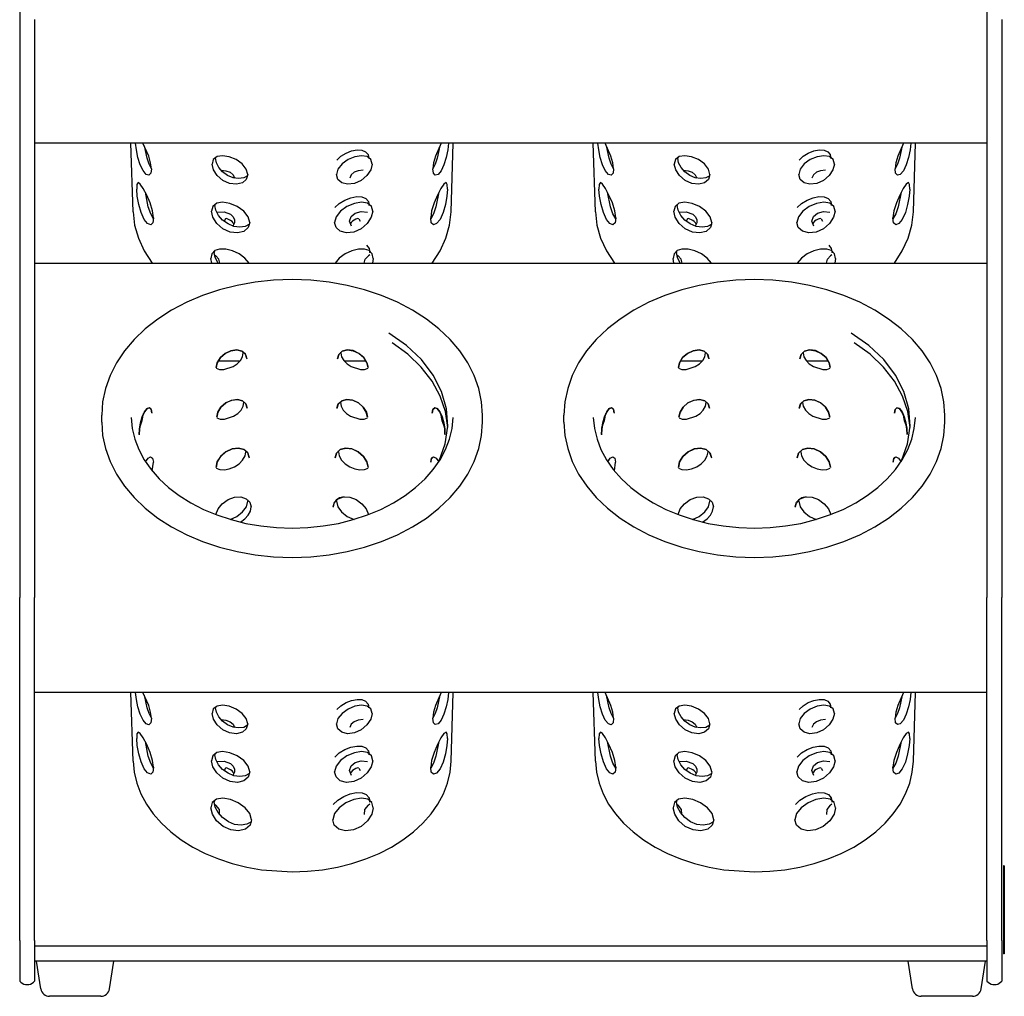
# Model space of a CAD drawing. Extents: x 0 to 11.2, y 0 to 21.1.
# Drawn here: x 0 to 11.2, y 0 to 11.1 of the extents above; entities that cross this region are included whole.
import ezdxf

# ---------------------------------------------------------------- set-up
doc = ezdxf.new("R2010")
doc.units = 0
doc.header["$LTSCALE"] = 10
doc.header["$MEASUREMENT"] = 0
doc.layers.add('250', color=2, linetype='CONTINUOUS')

msp = doc.modelspace()

# ---------------------------------------------------------------- linework, layer by layer
at = {"layer": '250', "extrusion": (-1, 2.83277e-16, 2.22045e-16)}
for p, q in [((0, 14.328), (0, 11.093)), ((10.985, 14.328), (10.985, 11.093)), ((0, 11.093), (0, 10.445)), ((0.17, 11.093), (0.17, 10.445)), ((10.985, 11.093), (10.985, 10.445)), ((11.155, 11.093), (11.155, 10.445)), ((0, 10.445), (0, 8.48)), ((0.17, 10.445), (0.17, 8.48)), ((10.985, 10.445), (10.985, 8.48)), ((11.155, 10.445), (11.155, 8.48)), ((10.985, 9.691), (0.17, 9.691)), ((10.985, 9.691), (0.17, 9.691)), ((1.288, 8.912), (1.263, 9.691)), ((4.9, 8.912), (4.925, 9.691)), ((6.538, 8.912), (6.513, 9.691)), ((10.15, 8.912), (10.175, 9.691)), ((0, 8.48), (0, 8.071)), ((0.17, 8.48), (0.17, 8.071)), ((10.985, 8.48), (10.985, 8.071)), ((11.155, 8.48), (11.155, 8.071)), ((0.17, 8.329), (10.985, 8.329)), ((0, 8.071), (0, 4.852)), ((0.17, 8.071), (0.17, 4.852)), ((10.985, 8.071), (10.985, 4.852)), ((11.155, 8.071), (11.155, 4.852)), ((2.503, 7.216), (2.253, 7.216)), ((2.502, 7.216), (2.253, 7.216)), ((3.935, 7.216), (3.685, 7.216)), ((3.935, 7.216), (3.686, 7.216)), ((7.753, 7.216), (7.503, 7.216)), ((7.752, 7.216), (7.503, 7.216)), ((9.185, 7.216), (8.935, 7.216)), ((9.185, 7.216), (8.936, 7.216)), ((0.932, 6.523), (0.932, 6.602)), ((5.257, 6.523), (5.257, 6.602)), ((6.182, 6.523), (6.182, 6.602)), ((10.507, 6.523), (10.507, 6.602)), ((0, 4.852), (0, 4.529)), ((0.17, 4.852), (0.17, 4.529)), ((10.985, 4.852), (10.985, 4.529)), ((11.155, 4.852), (11.155, 4.529)), ((0, 0.633), (0, 4.529)), ((0.17, 0.633), (0.17, 4.529)), ((10.985, 0.633), (10.985, 4.529)), ((11.155, 0.633), (11.155, 4.529)), ((10.985, 3.451), (0.17, 3.451)), ((10.985, 3.451), (0.17, 3.451)), ((1.288, 2.672), (1.263, 3.451)), ((4.9, 2.672), (4.925, 3.451)), ((6.538, 2.672), (6.513, 3.451)), ((10.15, 2.672), (10.175, 3.451)), ((11.173, 1.482), (11.173, 1.357)), ((11.183, 1.482), (11.173, 1.482)), ((11.183, 1.482), (11.183, 1.357)), ((11.173, 1.357), (11.173, 0.607)), ((11.183, 1.357), (11.183, 0.607)), ((0, 0.633), (0, 0.173)), ((0.17, 0.633), (0.17, 0.173)), ((10.985, 0.57), (0.17, 0.57)), ((10.985, 0.633), (10.985, 0.173)), ((11.155, 0.633), (11.155, 0.173)), ((11.173, 0.607), (11.173, 0.482)), ((11.183, 0.607), (11.183, 0.482)), ((11.183, 0.482), (11.173, 0.482)), ((10.985, 0.4), (0.17, 0.4)), ((0.24, 0.084), (0.19, 0.4)), ((1.02, 0.084), (1.07, 0.4)), ((10.14, 0.084), (10.09, 0.4)), ((10.92, 0.084), (10.97, 0.4)), ((0.921, 0), (0.339, 0)), ((10.821, 0), (10.239, 0))]:
    msp.add_line(p, q, dxfattribs=at)
at = {"layer": '250'}
for p, q in [((2.224, 9.529), (2.224, 9.518)), ((3.964, 9.518), (3.964, 9.529)), ((3.964, 9.517), (3.964, 9.517)), ((7.474, 9.529), (7.474, 9.518)), ((9.214, 9.518), (9.214, 9.529)), ((9.214, 9.517), (9.214, 9.517)), ((1.496, 9.399), (1.496, 9.398)), ((4.003, 9.452), (4.003, 9.452)), ((6.746, 9.399), (6.746, 9.398)), ((9.253, 9.452), (9.253, 9.452)), ((2.59, 9.333), (2.59, 9.333)), ((7.84, 9.333), (7.84, 9.333)), ((4.859, 9.168), (4.859, 9.168)), ((10.109, 9.168), (10.109, 9.168)), ((2.218, 8.997), (2.217, 8.982)), ((3.971, 8.982), (3.97, 8.997)), ((3.971, 8.982), (3.971, 8.981)), ((7.468, 8.997), (7.467, 8.982)), ((9.221, 8.982), (9.22, 8.997)), ((9.221, 8.982), (9.221, 8.981)), ((1.52, 8.842), (1.52, 8.841)), ((2.347, 8.836), (2.336, 8.832)), ((2.396, 8.813), (2.347, 8.836)), ((3.852, 8.832), (3.841, 8.836)), ((4.01, 8.917), (4.01, 8.916)), ((6.77, 8.842), (6.77, 8.841)), ((7.597, 8.836), (7.586, 8.832)), ((7.646, 8.813), (7.597, 8.836)), ((9.102, 8.832), (9.091, 8.836)), ((9.26, 8.917), (9.26, 8.916)), ((2.336, 8.832), (2.321, 8.804)), ((2.612, 8.79), (2.612, 8.789)), ((3.768, 8.749), (3.746, 8.806)), ((3.852, 8.832), (3.867, 8.804)), ((7.586, 8.832), (7.571, 8.804)), ((7.862, 8.79), (7.862, 8.789)), ((9.018, 8.749), (8.996, 8.806)), ((9.102, 8.832), (9.117, 8.804)), ((2.211, 8.466), (2.21, 8.447)), ((2.213, 8.421), (2.229, 8.411)), ((3.975, 8.421), (3.96, 8.411)), ((3.978, 8.447), (3.977, 8.466)), ((3.978, 8.447), (3.978, 8.446)), ((7.461, 8.466), (7.46, 8.447)), ((7.463, 8.421), (7.479, 8.411)), ((9.225, 8.421), (9.21, 8.411)), ((9.228, 8.447), (9.227, 8.466)), ((9.228, 8.447), (9.228, 8.446)), ((2.181, 8.329), (2.172, 8.381)), ((4.016, 8.381), (4.007, 8.329)), ((4.016, 8.381), (4.016, 8.381)), ((7.431, 8.329), (7.422, 8.381)), ((9.266, 8.381), (9.257, 8.329)), ((9.266, 8.381), (9.266, 8.381)), ((2.539, 7.317), (2.54, 7.308)), ((3.648, 7.308), (3.649, 7.317)), ((3.648, 7.308), (3.648, 7.308)), ((7.789, 7.317), (7.79, 7.308)), ((8.898, 7.308), (8.899, 7.317)), ((8.898, 7.308), (8.898, 7.308)), ((3.61, 7.242), (3.61, 7.242)), ((8.86, 7.242), (8.86, 7.242)), ((2.232, 7.141), (2.232, 7.14)), ((7.482, 7.141), (7.482, 7.14)), ((2.546, 6.754), (2.546, 6.744)), ((3.642, 6.744), (3.642, 6.754)), ((3.642, 6.744), (3.642, 6.744)), ((7.796, 6.754), (7.796, 6.744)), ((8.892, 6.744), (8.892, 6.754)), ((8.892, 6.744), (8.892, 6.744)), ((3.603, 6.678), (3.603, 6.678)), ((4.686, 6.625), (4.686, 6.624)), ((8.853, 6.678), (8.853, 6.678)), ((9.936, 6.625), (9.936, 6.624)), ((2.238, 6.577), (2.238, 6.577)), ((7.488, 6.577), (7.488, 6.577)), ((1.358, 6.38), (1.358, 6.379)), ((6.608, 6.38), (6.608, 6.379)), ((2.567, 6.197), (2.568, 6.184)), ((3.62, 6.184), (3.621, 6.197)), ((3.62, 6.184), (3.62, 6.184)), ((7.817, 6.197), (7.818, 6.184)), ((8.87, 6.184), (8.871, 6.197)), ((8.87, 6.184), (8.87, 6.184)), ((1.504, 5.968), (1.518, 6.068)), ((3.582, 6.118), (3.582, 6.117)), ((4.67, 6.068), (4.67, 6.067)), ((6.754, 5.968), (6.768, 6.068)), ((8.832, 6.118), (8.832, 6.117)), ((9.92, 6.068), (9.92, 6.067)), ((2.231, 6.008), (2.231, 6.008)), ((7.481, 6.008), (7.481, 6.008)), ((2.588, 5.641), (2.59, 5.623)), ((3.598, 5.623), (3.6, 5.641)), ((3.598, 5.623), (3.598, 5.623)), ((7.838, 5.641), (7.84, 5.623)), ((8.848, 5.623), (8.85, 5.641)), ((8.848, 5.623), (8.848, 5.623)), ((3.559, 5.557), (3.559, 5.557)), ((8.809, 5.557), (8.809, 5.557)), ((2.224, 3.289), (2.224, 3.278)), ((3.964, 3.278), (3.964, 3.289)), ((3.964, 3.277), (3.964, 3.277)), ((7.474, 3.289), (7.474, 3.278)), ((9.214, 3.278), (9.214, 3.289)), ((9.214, 3.277), (9.214, 3.277)), ((1.496, 3.159), (1.496, 3.158)), ((4.003, 3.212), (4.003, 3.211)), ((6.746, 3.159), (6.746, 3.158)), ((9.253, 3.212), (9.253, 3.211)), ((2.59, 3.093), (2.59, 3.093)), ((7.84, 3.093), (7.84, 3.093)), ((4.859, 2.928), (4.859, 2.928)), ((10.109, 2.928), (10.109, 2.928)), ((2.218, 2.757), (2.217, 2.742)), ((3.971, 2.742), (3.97, 2.757)), ((3.971, 2.742), (3.971, 2.741)), ((7.468, 2.757), (7.467, 2.742)), ((9.221, 2.742), (9.22, 2.757)), ((9.221, 2.742), (9.221, 2.741)), ((1.52, 2.602), (1.52, 2.601)), ((2.336, 2.592), (2.321, 2.563)), ((2.347, 2.596), (2.336, 2.592)), ((2.396, 2.573), (2.347, 2.596)), ((3.852, 2.592), (3.841, 2.596)), ((3.852, 2.592), (3.867, 2.563)), ((4.01, 2.676), (4.01, 2.676)), ((6.77, 2.602), (6.77, 2.601)), ((7.586, 2.592), (7.571, 2.563)), ((7.597, 2.596), (7.586, 2.592)), ((7.646, 2.573), (7.597, 2.596)), ((9.102, 2.592), (9.091, 2.596)), ((9.102, 2.592), (9.117, 2.563)), ((9.26, 2.676), (9.26, 2.676)), ((2.612, 2.549), (2.612, 2.549)), ((3.768, 2.509), (3.746, 2.566)), ((7.862, 2.549), (7.862, 2.549)), ((9.018, 2.509), (8.996, 2.566)), ((2.211, 2.225), (2.21, 2.207)), ((2.213, 2.181), (2.229, 2.171)), ((3.975, 2.181), (3.96, 2.171)), ((3.978, 2.207), (3.977, 2.225)), ((3.978, 2.206), (3.978, 2.206)), ((4.016, 2.141), (4.016, 2.141)), ((7.461, 2.225), (7.46, 2.207)), ((7.463, 2.181), (7.479, 2.171)), ((9.225, 2.181), (9.21, 2.171)), ((9.228, 2.207), (9.227, 2.225)), ((9.228, 2.206), (9.228, 2.206)), ((9.266, 2.141), (9.266, 2.141)), ((2.634, 2.006), (2.634, 2.005)), ((7.884, 2.006), (7.884, 2.005))]:
    msp.add_line(p, q, dxfattribs=at)
at = {"layer": '250', "extrusion": (0, 0, -1), "flags": 128}
for points in [[(-1.496, 9.398), (-1.49, 9.348), (-1.468, 9.326), (-1.436, 9.336), (-1.401, 9.378), (-1.369, 9.444), (-1.343, 9.528), (-1.326, 9.613), (-1.317, 9.691)], [(-1.496, 9.4), (-1.469, 9.452), (-1.446, 9.518), (-1.416, 9.659)], [(-4.871, 9.691), (-4.862, 9.613), (-4.845, 9.528), (-4.819, 9.444), (-4.787, 9.377), (-4.751, 9.336), (-4.72, 9.326), (-4.698, 9.348), (-4.692, 9.399)], [(-4.772, 9.659), (-4.742, 9.518), (-4.719, 9.452), (-4.692, 9.4)], [(-6.746, 9.398), (-6.74, 9.348), (-6.718, 9.326), (-6.686, 9.336), (-6.651, 9.378), (-6.619, 9.444), (-6.593, 9.528), (-6.576, 9.613), (-6.567, 9.691)], [(-6.746, 9.4), (-6.719, 9.452), (-6.696, 9.518), (-6.666, 9.659)], [(-10.121, 9.691), (-10.112, 9.613), (-10.095, 9.528), (-10.069, 9.444), (-10.037, 9.377), (-10.001, 9.336), (-9.97, 9.326), (-9.948, 9.348), (-9.942, 9.399)], [(-10.022, 9.659), (-9.992, 9.518), (-9.969, 9.452), (-9.942, 9.4)], [(-2.589, 9.318), (-2.544, 9.295), (-2.486, 9.288), (-2.423, 9.298), (-2.361, 9.324), (-2.305, 9.365), (-2.262, 9.414), (-2.234, 9.467), (-2.224, 9.518)], [(-3.602, 9.498), (-3.648, 9.541), (-3.707, 9.577), (-3.77, 9.602), (-3.832, 9.613), (-3.887, 9.61), (-3.928, 9.592), (-3.956, 9.56), (-3.964, 9.517)], [(-7.839, 9.318), (-7.794, 9.295), (-7.736, 9.288), (-7.673, 9.298), (-7.611, 9.324), (-7.555, 9.365), (-7.512, 9.414), (-7.484, 9.467), (-7.474, 9.518)], [(-8.852, 9.498), (-8.898, 9.541), (-8.957, 9.577), (-9.02, 9.602), (-9.082, 9.613), (-9.137, 9.61), (-9.178, 9.592), (-9.206, 9.56), (-9.214, 9.517)], [(-2.59, 9.333), (-2.574, 9.278), (-2.529, 9.239), (-2.462, 9.223), (-2.384, 9.233), (-2.307, 9.268), (-2.243, 9.323), (-2.201, 9.388), (-2.185, 9.452)], [(-4.003, 9.452), (-3.987, 9.388), (-3.944, 9.323), (-3.88, 9.268), (-3.803, 9.232), (-3.725, 9.223), (-3.658, 9.239), (-3.613, 9.279), (-3.598, 9.333)], [(-7.84, 9.333), (-7.824, 9.278), (-7.779, 9.239), (-7.712, 9.223), (-7.634, 9.233), (-7.557, 9.268), (-7.493, 9.323), (-7.451, 9.388), (-7.435, 9.452)], [(-9.253, 9.452), (-9.237, 9.388), (-9.194, 9.323), (-9.13, 9.268), (-9.053, 9.232), (-8.975, 9.223), (-8.908, 9.239), (-8.863, 9.279), (-8.848, 9.333)], [(-2.287, 9.383), (-2.342, 9.377), (-2.389, 9.359), (-2.423, 9.33), (-2.44, 9.293)], [(-7.537, 9.383), (-7.592, 9.377), (-7.639, 9.359), (-7.673, 9.33), (-7.69, 9.293)], [(-1.52, 8.841), (-1.513, 8.786), (-1.488, 8.763), (-1.452, 8.777), (-1.414, 8.825), (-1.379, 8.902), (-1.353, 8.994), (-1.336, 9.088), (-1.329, 9.168)], [(-1.52, 8.831), (-1.488, 8.888), (-1.46, 8.966), (-1.427, 9.133)], [(-3.581, 8.958), (-3.63, 9.005), (-3.693, 9.044), (-3.761, 9.071), (-3.828, 9.084), (-3.887, 9.081), (-3.932, 9.062), (-3.962, 9.028), (-3.971, 8.982)], [(-4.859, 9.168), (-4.852, 9.088), (-4.835, 8.994), (-4.809, 8.901), (-4.774, 8.825), (-4.735, 8.777), (-4.7, 8.763), (-4.675, 8.786), (-4.668, 8.842)], [(-4.761, 9.133), (-4.728, 8.966), (-4.7, 8.888), (-4.668, 8.831)], [(-6.77, 8.841), (-6.763, 8.786), (-6.738, 8.763), (-6.702, 8.777), (-6.664, 8.825), (-6.629, 8.902), (-6.603, 8.994), (-6.586, 9.088), (-6.579, 9.168)], [(-6.77, 8.831), (-6.738, 8.888), (-6.71, 8.966), (-6.677, 9.133)], [(-8.831, 8.958), (-8.88, 9.005), (-8.943, 9.044), (-9.011, 9.071), (-9.078, 9.084), (-9.137, 9.081), (-9.182, 9.062), (-9.212, 9.028), (-9.221, 8.982)], [(-10.109, 9.168), (-10.102, 9.088), (-10.085, 8.994), (-10.059, 8.901), (-10.024, 8.825), (-9.985, 8.777), (-9.95, 8.763), (-9.925, 8.786), (-9.918, 8.842)], [(-10.011, 9.133), (-9.978, 8.966), (-9.95, 8.888), (-9.918, 8.831)], [(-2.61, 8.77), (-2.562, 8.745), (-2.5, 8.736), (-2.432, 8.745), (-2.366, 8.773), (-2.305, 8.817), (-2.259, 8.87), (-2.228, 8.928), (-2.217, 8.982)], [(-7.86, 8.77), (-7.812, 8.745), (-7.75, 8.736), (-7.682, 8.745), (-7.616, 8.773), (-7.555, 8.817), (-7.509, 8.87), (-7.478, 8.928), (-7.467, 8.982)], [(-2.612, 8.789), (-2.595, 8.731), (-2.546, 8.688), (-2.475, 8.67), (-2.391, 8.681), (-2.309, 8.719), (-2.24, 8.778), (-2.195, 8.848), (-2.178, 8.917)], [(-2.237, 8.906), (-2.321, 8.912), (-2.396, 8.884)], [(-2.396, 8.884), (-2.425, 8.855), (-2.44, 8.82), (-2.439, 8.784), (-2.421, 8.749)], [(-4.01, 8.916), (-3.993, 8.848), (-3.947, 8.778), (-3.879, 8.719), (-3.796, 8.681), (-3.713, 8.67), (-3.641, 8.689), (-3.593, 8.731), (-3.576, 8.79)], [(-3.746, 8.806), (-3.764, 8.857), (-3.811, 8.895), (-3.879, 8.913), (-3.951, 8.906)], [(-7.862, 8.789), (-7.845, 8.731), (-7.796, 8.688), (-7.725, 8.67), (-7.641, 8.681), (-7.559, 8.719), (-7.49, 8.778), (-7.445, 8.848), (-7.428, 8.917)], [(-7.487, 8.906), (-7.571, 8.912), (-7.646, 8.884)], [(-7.646, 8.884), (-7.675, 8.855), (-7.69, 8.82), (-7.689, 8.784), (-7.671, 8.749)], [(-9.26, 8.916), (-9.243, 8.848), (-9.197, 8.778), (-9.129, 8.719), (-9.046, 8.681), (-8.963, 8.67), (-8.891, 8.689), (-8.843, 8.731), (-8.826, 8.79)], [(-8.996, 8.806), (-9.014, 8.857), (-9.061, 8.895), (-9.129, 8.913), (-9.201, 8.906)], [(-3.939, 8.531), (-3.968, 8.495), (-3.978, 8.447)], [(-9.189, 8.531), (-9.218, 8.495), (-9.228, 8.447)], [(-2.253, 8.329), (-2.221, 8.39), (-2.21, 8.447)], [(-3.914, 8.329), (-3.925, 8.374), (-3.96, 8.411)], [(-7.503, 8.329), (-7.471, 8.39), (-7.46, 8.447)], [(-9.164, 8.329), (-9.175, 8.374), (-9.21, 8.411)], [(-2.232, 7.141), (-2.244, 7.197), (-2.279, 7.255), (-2.334, 7.303), (-2.399, 7.333), (-2.466, 7.341), (-2.524, 7.326), (-2.564, 7.291), (-2.578, 7.242)], [(-3.61, 7.242), (-3.624, 7.291), (-3.664, 7.326), (-3.722, 7.341), (-3.789, 7.333), (-3.854, 7.303), (-3.909, 7.255), (-3.944, 7.197), (-3.956, 7.141)], [(-7.482, 7.141), (-7.494, 7.197), (-7.529, 7.255), (-7.584, 7.303), (-7.649, 7.333), (-7.716, 7.341), (-7.774, 7.326), (-7.814, 7.291), (-7.828, 7.242)], [(-8.86, 7.242), (-8.874, 7.291), (-8.914, 7.326), (-8.972, 7.341), (-9.039, 7.333), (-9.104, 7.303), (-9.159, 7.255), (-9.194, 7.197), (-9.206, 7.141)], [(-2.238, 6.577), (-2.25, 6.634), (-2.286, 6.691), (-2.34, 6.739), (-2.406, 6.77), (-2.473, 6.778), (-2.531, 6.763), (-2.57, 6.728), (-2.585, 6.679)], [(-3.603, 6.679), (-3.618, 6.728), (-3.657, 6.763), (-3.715, 6.778), (-3.782, 6.77), (-3.848, 6.739), (-3.902, 6.691), (-3.938, 6.634), (-3.95, 6.577)], [(-7.488, 6.577), (-7.5, 6.634), (-7.536, 6.691), (-7.59, 6.739), (-7.656, 6.77), (-7.723, 6.778), (-7.781, 6.763), (-7.82, 6.728), (-7.835, 6.679)], [(-8.853, 6.679), (-8.868, 6.728), (-8.907, 6.763), (-8.965, 6.778), (-9.032, 6.77), (-9.098, 6.739), (-9.152, 6.691), (-9.188, 6.634), (-9.2, 6.577)], [(-1.358, 6.38), (-1.361, 6.441), (-1.372, 6.512), (-1.391, 6.581), (-1.417, 6.639), (-1.446, 6.675), (-1.474, 6.685), (-1.494, 6.667), (-1.502, 6.625)], [(-4.686, 6.625), (-4.694, 6.667), (-4.714, 6.685), (-4.742, 6.675), (-4.771, 6.639), (-4.797, 6.581), (-4.816, 6.512), (-4.827, 6.441), (-4.83, 6.38)], [(-6.608, 6.38), (-6.611, 6.441), (-6.622, 6.512), (-6.641, 6.581), (-6.667, 6.639), (-6.696, 6.675), (-6.724, 6.685), (-6.744, 6.667), (-6.752, 6.625)], [(-9.936, 6.625), (-9.944, 6.667), (-9.964, 6.685), (-9.992, 6.675), (-10.021, 6.639), (-10.047, 6.581), (-10.066, 6.512), (-10.077, 6.441), (-10.08, 6.38)], [(-2.231, 6.008), (-2.244, 6.07), (-2.283, 6.132), (-2.342, 6.184), (-2.413, 6.217), (-2.485, 6.226), (-2.548, 6.209), (-2.591, 6.171), (-2.606, 6.118)], [(-3.582, 6.118), (-3.597, 6.171), (-3.64, 6.209), (-3.703, 6.226), (-3.775, 6.217), (-3.846, 6.184), (-3.905, 6.132), (-3.944, 6.07), (-3.957, 6.008)], [(-7.481, 6.008), (-7.494, 6.07), (-7.533, 6.132), (-7.592, 6.184), (-7.663, 6.217), (-7.735, 6.226), (-7.798, 6.209), (-7.841, 6.171), (-7.856, 6.118)], [(-8.832, 6.118), (-8.847, 6.171), (-8.89, 6.209), (-8.953, 6.226), (-9.025, 6.217), (-9.096, 6.184), (-9.155, 6.132), (-9.194, 6.07), (-9.207, 6.008)], [(-1.428, 6.072), (-1.458, 6.114), (-1.487, 6.128), (-1.509, 6.112), (-1.518, 6.068)], [(-4.67, 6.068), (-4.679, 6.112), (-4.701, 6.128), (-4.73, 6.114), (-4.76, 6.072)], [(-6.678, 6.072), (-6.708, 6.114), (-6.737, 6.128), (-6.759, 6.112), (-6.768, 6.068)], [(-9.92, 6.068), (-9.929, 6.112), (-9.951, 6.128), (-9.98, 6.114), (-10.01, 6.072)], [(-2.227, 5.471), (-2.253, 5.536), (-2.301, 5.595), (-2.366, 5.643), (-2.439, 5.67), (-2.512, 5.673), (-2.572, 5.652), (-2.614, 5.612), (-2.629, 5.558)], [(-3.559, 5.558), (-3.574, 5.612), (-3.616, 5.652), (-3.676, 5.673), (-3.749, 5.67), (-3.822, 5.643), (-3.887, 5.595), (-3.935, 5.536), (-3.961, 5.471)], [(-7.477, 5.471), (-7.503, 5.536), (-7.551, 5.595), (-7.616, 5.643), (-7.689, 5.67), (-7.762, 5.673), (-7.822, 5.652), (-7.864, 5.612), (-7.879, 5.558)], [(-8.809, 5.558), (-8.824, 5.612), (-8.866, 5.652), (-8.926, 5.673), (-8.999, 5.67), (-9.072, 5.643), (-9.137, 5.595), (-9.185, 5.536), (-9.211, 5.471)], [(-1.496, 3.158), (-1.49, 3.108), (-1.468, 3.085), (-1.436, 3.096), (-1.401, 3.137), (-1.369, 3.204), (-1.343, 3.288), (-1.326, 3.373), (-1.317, 3.451)], [(-1.496, 3.16), (-1.469, 3.212), (-1.446, 3.278), (-1.416, 3.419)], [(-3.602, 3.258), (-3.648, 3.301), (-3.707, 3.337), (-3.77, 3.361), (-3.832, 3.373), (-3.887, 3.37), (-3.928, 3.352), (-3.956, 3.32), (-3.964, 3.277)], [(-4.871, 3.451), (-4.862, 3.373), (-4.845, 3.287), (-4.819, 3.204), (-4.787, 3.137), (-4.751, 3.095), (-4.72, 3.086), (-4.698, 3.108), (-4.692, 3.159)], [(-4.772, 3.419), (-4.742, 3.278), (-4.719, 3.212), (-4.692, 3.16)], [(-6.746, 3.158), (-6.74, 3.108), (-6.718, 3.085), (-6.686, 3.096), (-6.651, 3.137), (-6.619, 3.204), (-6.593, 3.288), (-6.576, 3.373), (-6.567, 3.451)], [(-6.746, 3.16), (-6.719, 3.212), (-6.696, 3.278), (-6.666, 3.419)], [(-8.852, 3.258), (-8.898, 3.301), (-8.957, 3.337), (-9.02, 3.361), (-9.082, 3.373), (-9.137, 3.37), (-9.178, 3.352), (-9.206, 3.32), (-9.214, 3.277)], [(-10.121, 3.451), (-10.112, 3.373), (-10.095, 3.287), (-10.069, 3.204), (-10.037, 3.137), (-10.001, 3.095), (-9.97, 3.086), (-9.948, 3.108), (-9.942, 3.159)], [(-10.022, 3.419), (-9.992, 3.278), (-9.969, 3.212), (-9.942, 3.16)], [(-2.589, 3.078), (-2.544, 3.055), (-2.486, 3.048), (-2.423, 3.058), (-2.361, 3.084), (-2.305, 3.125), (-2.262, 3.173), (-2.234, 3.227), (-2.224, 3.278)], [(-7.839, 3.078), (-7.794, 3.055), (-7.736, 3.048), (-7.673, 3.058), (-7.611, 3.084), (-7.555, 3.125), (-7.512, 3.173), (-7.484, 3.227), (-7.474, 3.278)], [(-2.59, 3.093), (-2.574, 3.038), (-2.529, 2.999), (-2.462, 2.982), (-2.384, 2.992), (-2.307, 3.028), (-2.243, 3.083), (-2.201, 3.148), (-2.185, 3.212)], [(-2.287, 3.143), (-2.342, 3.137), (-2.389, 3.119), (-2.423, 3.09), (-2.44, 3.053)], [(-4.003, 3.211), (-3.987, 3.148), (-3.944, 3.083), (-3.88, 3.028), (-3.803, 2.992), (-3.725, 2.982), (-3.658, 2.999), (-3.613, 3.038), (-3.598, 3.093)], [(-7.84, 3.093), (-7.824, 3.038), (-7.779, 2.999), (-7.712, 2.982), (-7.634, 2.992), (-7.557, 3.028), (-7.493, 3.083), (-7.451, 3.148), (-7.435, 3.212)], [(-7.537, 3.143), (-7.592, 3.137), (-7.639, 3.119), (-7.673, 3.09), (-7.69, 3.053)], [(-9.253, 3.211), (-9.237, 3.148), (-9.194, 3.083), (-9.13, 3.028), (-9.053, 2.992), (-8.975, 2.982), (-8.908, 2.999), (-8.863, 3.038), (-8.848, 3.093)], [(-1.52, 2.601), (-1.513, 2.546), (-1.488, 2.523), (-1.452, 2.537), (-1.414, 2.585), (-1.379, 2.662), (-1.353, 2.754), (-1.336, 2.848), (-1.329, 2.928)], [(-4.859, 2.928), (-4.852, 2.847), (-4.835, 2.754), (-4.809, 2.661), (-4.774, 2.585), (-4.735, 2.536), (-4.7, 2.523), (-4.675, 2.546), (-4.668, 2.602)], [(-6.77, 2.601), (-6.763, 2.546), (-6.738, 2.523), (-6.702, 2.537), (-6.664, 2.585), (-6.629, 2.662), (-6.603, 2.754), (-6.586, 2.848), (-6.579, 2.928)], [(-10.109, 2.928), (-10.102, 2.847), (-10.085, 2.754), (-10.059, 2.661), (-10.024, 2.585), (-9.985, 2.536), (-9.95, 2.523), (-9.925, 2.546), (-9.918, 2.602)], [(-1.52, 2.59), (-1.488, 2.648), (-1.46, 2.726), (-1.427, 2.893)], [(-3.581, 2.718), (-3.63, 2.764), (-3.693, 2.804), (-3.761, 2.83), (-3.828, 2.843), (-3.887, 2.841), (-3.932, 2.822), (-3.962, 2.788), (-3.971, 2.742)], [(-4.761, 2.893), (-4.728, 2.726), (-4.7, 2.648), (-4.668, 2.59)], [(-6.77, 2.59), (-6.738, 2.648), (-6.71, 2.726), (-6.677, 2.893)], [(-8.831, 2.718), (-8.88, 2.764), (-8.943, 2.804), (-9.011, 2.83), (-9.078, 2.843), (-9.137, 2.841), (-9.182, 2.822), (-9.212, 2.788), (-9.221, 2.742)], [(-10.011, 2.893), (-9.978, 2.726), (-9.95, 2.648), (-9.918, 2.59)], [(-2.61, 2.53), (-2.562, 2.505), (-2.5, 2.495), (-2.432, 2.505), (-2.366, 2.533), (-2.305, 2.577), (-2.259, 2.63), (-2.228, 2.688), (-2.217, 2.742)], [(-7.86, 2.53), (-7.812, 2.505), (-7.75, 2.495), (-7.682, 2.505), (-7.616, 2.533), (-7.555, 2.577), (-7.509, 2.63), (-7.478, 2.688), (-7.467, 2.742)], [(-2.612, 2.549), (-2.595, 2.49), (-2.546, 2.448), (-2.475, 2.43), (-2.391, 2.441), (-2.309, 2.479), (-2.24, 2.538), (-2.195, 2.608), (-2.178, 2.676)], [(-2.237, 2.666), (-2.321, 2.671), (-2.396, 2.644)], [(-2.396, 2.644), (-2.425, 2.615), (-2.44, 2.58), (-2.439, 2.544), (-2.421, 2.509)], [(-4.01, 2.676), (-3.993, 2.607), (-3.947, 2.538), (-3.879, 2.479), (-3.796, 2.441), (-3.713, 2.43), (-3.641, 2.448), (-3.593, 2.491), (-3.576, 2.549)], [(-3.746, 2.566), (-3.764, 2.617), (-3.811, 2.655), (-3.879, 2.673), (-3.951, 2.666)], [(-7.862, 2.549), (-7.845, 2.49), (-7.796, 2.448), (-7.725, 2.43), (-7.641, 2.441), (-7.559, 2.479), (-7.49, 2.538), (-7.445, 2.608), (-7.428, 2.676)], [(-7.487, 2.666), (-7.571, 2.671), (-7.646, 2.644)], [(-7.646, 2.644), (-7.675, 2.615), (-7.69, 2.58), (-7.689, 2.544), (-7.671, 2.509)], [(-9.26, 2.676), (-9.243, 2.607), (-9.197, 2.538), (-9.129, 2.479), (-9.046, 2.441), (-8.963, 2.43), (-8.891, 2.448), (-8.843, 2.491), (-8.826, 2.549)], [(-8.996, 2.566), (-9.014, 2.617), (-9.061, 2.655), (-9.129, 2.673), (-9.201, 2.666)], [(-3.56, 2.178), (-3.612, 2.228), (-3.68, 2.27), (-3.753, 2.3), (-3.824, 2.314), (-3.888, 2.312), (-3.936, 2.292), (-3.968, 2.256), (-3.978, 2.206)], [(-8.81, 2.178), (-8.862, 2.228), (-8.93, 2.27), (-9.003, 2.3), (-9.074, 2.314), (-9.138, 2.312), (-9.186, 2.292), (-9.218, 2.256), (-9.228, 2.206)], [(-2.634, 2.005), (-2.616, 1.943), (-2.564, 1.897), (-2.487, 1.878), (-2.398, 1.889), (-2.31, 1.93), (-2.237, 1.993), (-2.189, 2.068), (-2.172, 2.141)], [(-2.631, 1.983), (-2.581, 1.954), (-2.514, 1.943), (-2.441, 1.953), (-2.37, 1.982), (-2.305, 2.03), (-2.255, 2.086), (-2.222, 2.148), (-2.21, 2.207)], [(-4.016, 2.141), (-3.999, 2.067), (-3.95, 1.993), (-3.877, 1.929), (-3.79, 1.889), (-3.7, 1.878), (-3.624, 1.898), (-3.572, 1.943), (-3.555, 2.006)], [(-3.918, 2.065), (-3.92, 2.123), (-3.96, 2.171)], [(-7.884, 2.005), (-7.866, 1.943), (-7.814, 1.897), (-7.737, 1.878), (-7.648, 1.889), (-7.56, 1.93), (-7.487, 1.993), (-7.439, 2.068), (-7.422, 2.141)], [(-7.881, 1.983), (-7.831, 1.954), (-7.764, 1.943), (-7.691, 1.953), (-7.62, 1.982), (-7.555, 2.03), (-7.505, 2.086), (-7.472, 2.148), (-7.46, 2.207)], [(-9.266, 2.141), (-9.249, 2.067), (-9.2, 1.993), (-9.127, 1.929), (-9.04, 1.889), (-8.95, 1.878), (-8.874, 1.898), (-8.822, 1.943), (-8.805, 2.006)], [(-9.168, 2.065), (-9.17, 2.123), (-9.21, 2.171)]]:
    msp.add_lwpolyline(points, dxfattribs=at)
at = {"layer": '250', "flags": 128}
for points in [[(1.496, 9.399), (1.487, 9.466), (1.465, 9.543), (1.4, 9.691)], [(4.788, 9.691), (4.723, 9.543), (4.701, 9.466), (4.692, 9.399)], [(6.746, 9.399), (6.737, 9.466), (6.715, 9.543), (6.65, 9.691)], [(10.038, 9.691), (9.973, 9.543), (9.951, 9.466), (9.942, 9.399)], [(2.59, 9.333), (2.573, 9.395), (2.527, 9.454), (2.459, 9.503), (2.381, 9.536), (2.304, 9.548), (2.241, 9.538), (2.199, 9.504), (2.185, 9.452)], [(4.003, 9.452), (3.989, 9.504), (3.947, 9.538), (3.884, 9.548), (3.807, 9.536), (3.729, 9.503), (3.661, 9.454), (3.615, 9.395), (3.598, 9.333)], [(7.84, 9.333), (7.823, 9.395), (7.777, 9.454), (7.709, 9.503), (7.631, 9.536), (7.554, 9.548), (7.491, 9.538), (7.449, 9.504), (7.435, 9.452)], [(9.253, 9.452), (9.239, 9.504), (9.197, 9.538), (9.134, 9.548), (9.057, 9.536), (8.979, 9.503), (8.911, 9.454), (8.865, 9.395), (8.848, 9.333)], [(3.901, 9.383), (3.846, 9.377), (3.799, 9.359), (3.765, 9.33), (3.748, 9.293)], [(9.151, 9.383), (9.096, 9.377), (9.049, 9.359), (9.015, 9.33), (8.998, 9.293)], [(1.52, 8.842), (1.509, 8.921), (1.481, 9.011), (1.443, 9.1), (1.404, 9.176), (1.37, 9.226), (1.345, 9.242), (1.332, 9.222), (1.329, 9.168)], [(4.859, 9.168), (4.856, 9.222), (4.843, 9.242), (4.818, 9.226), (4.784, 9.176), (4.745, 9.1), (4.707, 9.011), (4.679, 8.921), (4.668, 8.842)], [(6.77, 8.842), (6.759, 8.921), (6.731, 9.011), (6.693, 9.1), (6.654, 9.176), (6.62, 9.226), (6.595, 9.242), (6.582, 9.222), (6.579, 9.168)], [(10.109, 9.168), (10.106, 9.222), (10.093, 9.242), (10.068, 9.226), (10.034, 9.176), (9.995, 9.1), (9.957, 9.011), (9.929, 8.921), (9.918, 8.842)], [(2.612, 8.79), (2.594, 8.855), (2.544, 8.918), (2.471, 8.97), (2.387, 9.006), (2.305, 9.019), (2.238, 9.008), (2.193, 8.972), (2.178, 8.917)], [(4.01, 8.917), (3.995, 8.972), (3.95, 9.008), (3.883, 9.019), (3.801, 9.006), (3.717, 8.97), (3.644, 8.918), (3.594, 8.855), (3.576, 8.79)], [(7.862, 8.79), (7.844, 8.855), (7.794, 8.918), (7.721, 8.97), (7.637, 9.006), (7.555, 9.019), (7.488, 9.008), (7.443, 8.972), (7.428, 8.917)], [(9.26, 8.917), (9.245, 8.972), (9.2, 9.008), (9.133, 9.019), (9.051, 9.006), (8.967, 8.97), (8.894, 8.918), (8.844, 8.855), (8.826, 8.79)], [(1.288, 8.912), (1.305, 8.76), (1.348, 8.611), (1.414, 8.466), (1.504, 8.329)], [(3.841, 8.836), (3.818, 8.828), (3.797, 8.817), (3.779, 8.803), (3.765, 8.788), (3.754, 8.771)], [(4.684, 8.329), (4.774, 8.466), (4.841, 8.611), (4.883, 8.76), (4.9, 8.912)], [(6.538, 8.912), (6.555, 8.76), (6.598, 8.611), (6.664, 8.466), (6.754, 8.329)], [(9.091, 8.836), (9.068, 8.828), (9.047, 8.817), (9.029, 8.803), (9.015, 8.788), (9.004, 8.771)], [(9.934, 8.329), (10.024, 8.466), (10.091, 8.611), (10.133, 8.76), (10.15, 8.912)], [(2.434, 8.771), (2.424, 8.786), (2.412, 8.801), (2.396, 8.813)], [(7.684, 8.771), (7.674, 8.786), (7.662, 8.801), (7.646, 8.813)], [(2.606, 8.329), (2.558, 8.385), (2.493, 8.433), (2.417, 8.468), (2.341, 8.487), (2.271, 8.488), (2.218, 8.47), (2.183, 8.433), (2.172, 8.381)], [(2.274, 8.329), (2.263, 8.374), (2.229, 8.411)], [(4.016, 8.381), (4.005, 8.433), (3.97, 8.47), (3.917, 8.488), (3.847, 8.487), (3.771, 8.468), (3.695, 8.433), (3.63, 8.385), (3.582, 8.329)], [(7.856, 8.329), (7.808, 8.385), (7.743, 8.433), (7.667, 8.468), (7.591, 8.487), (7.521, 8.488), (7.468, 8.47), (7.433, 8.433), (7.422, 8.381)], [(7.524, 8.329), (7.513, 8.374), (7.479, 8.411)], [(9.266, 8.381), (9.255, 8.433), (9.22, 8.47), (9.167, 8.488), (9.097, 8.487), (9.021, 8.468), (8.945, 8.433), (8.88, 8.385), (8.832, 8.329)], [(5.257, 6.602), (5.246, 6.754), (5.214, 6.904), (5.162, 7.052), (5.09, 7.194), (4.999, 7.331), (4.889, 7.461), (4.762, 7.582), (4.619, 7.693), (4.462, 7.794), (4.291, 7.883), (4.11, 7.96), (3.918, 8.024), (3.719, 8.075), (3.514, 8.111), (3.305, 8.133), (3.094, 8.14), (2.883, 8.133), (2.674, 8.111), (2.469, 8.075), (2.27, 8.024), (2.078, 7.96), (1.897, 7.883), (1.726, 7.794), (1.569, 7.693), (1.426, 7.582), (1.299, 7.461), (1.189, 7.331), (1.098, 7.194), (1.026, 7.052), (0.974, 6.904), (0.942, 6.754), (0.932, 6.602)], [(10.507, 6.602), (10.496, 6.754), (10.464, 6.904), (10.412, 7.052), (10.34, 7.194), (10.249, 7.331), (10.139, 7.461), (10.012, 7.582), (9.869, 7.693), (9.712, 7.794), (9.541, 7.883), (9.36, 7.96), (9.168, 8.024), (8.969, 8.075), (8.764, 8.111), (8.555, 8.133), (8.344, 8.14), (8.133, 8.133), (7.924, 8.111), (7.719, 8.075), (7.52, 8.024), (7.328, 7.96), (7.147, 7.883), (6.976, 7.794), (6.819, 7.693), (6.676, 7.582), (6.549, 7.461), (6.439, 7.331), (6.348, 7.194), (6.276, 7.052), (6.224, 6.904), (6.192, 6.754), (6.182, 6.602)], [(4.766, 6.082), (4.834, 6.275), (4.862, 6.474), (4.848, 6.673), (4.792, 6.868), (4.697, 7.056), (4.563, 7.232), (4.394, 7.392), (4.194, 7.532)], [(10.016, 6.082), (10.084, 6.275), (10.112, 6.474), (10.098, 6.673), (10.042, 6.868), (9.947, 7.056), (9.813, 7.232), (9.644, 7.392), (9.444, 7.532)], [(4.862, 6.462), (4.836, 6.642), (4.776, 6.818), (4.684, 6.988), (4.56, 7.147), (4.408, 7.292), (4.229, 7.422)], [(10.112, 6.462), (10.086, 6.642), (10.026, 6.818), (9.934, 6.988), (9.81, 7.147), (9.658, 7.292), (9.479, 7.422)], [(2.578, 7.243), (2.563, 7.292), (2.524, 7.327), (2.466, 7.342), (2.399, 7.333), (2.333, 7.302), (2.279, 7.254), (2.243, 7.197), (2.232, 7.141)], [(2.232, 7.135), (2.27, 7.121), (2.318, 7.119), (2.423, 7.152), (2.47, 7.184), (2.507, 7.222), (2.532, 7.265), (2.54, 7.308)], [(3.956, 7.142), (3.944, 7.199), (3.908, 7.255), (3.853, 7.303), (3.788, 7.334), (3.721, 7.341), (3.663, 7.326), (3.624, 7.291), (3.61, 7.242)], [(3.648, 7.308), (3.656, 7.265), (3.681, 7.222), (3.718, 7.184), (3.766, 7.152), (3.87, 7.119), (3.918, 7.121), (3.956, 7.135)], [(7.828, 7.243), (7.813, 7.292), (7.774, 7.327), (7.716, 7.342), (7.649, 7.333), (7.583, 7.302), (7.529, 7.254), (7.493, 7.197), (7.482, 7.141)], [(7.482, 7.135), (7.52, 7.121), (7.568, 7.119), (7.673, 7.152), (7.72, 7.184), (7.757, 7.222), (7.782, 7.265), (7.79, 7.308)], [(9.206, 7.142), (9.194, 7.199), (9.158, 7.255), (9.103, 7.303), (9.038, 7.334), (8.971, 7.341), (8.913, 7.326), (8.874, 7.291), (8.86, 7.242)], [(8.898, 7.308), (8.906, 7.265), (8.931, 7.222), (8.968, 7.184), (9.016, 7.152), (9.12, 7.119), (9.168, 7.121), (9.206, 7.135)], [(2.585, 6.68), (2.57, 6.728), (2.53, 6.763), (2.472, 6.778), (2.405, 6.769), (2.34, 6.739), (2.286, 6.69), (2.25, 6.633), (2.238, 6.577)], [(2.239, 6.571), (2.276, 6.557), (2.325, 6.555), (2.429, 6.588), (2.477, 6.621), (2.514, 6.659), (2.538, 6.702), (2.546, 6.744)], [(3.95, 6.578), (3.937, 6.635), (3.901, 6.692), (3.847, 6.74), (3.781, 6.77), (3.714, 6.778), (3.657, 6.762), (3.617, 6.727), (3.603, 6.678)], [(3.642, 6.744), (3.65, 6.702), (3.674, 6.658), (3.711, 6.621), (3.759, 6.588), (3.863, 6.555), (3.912, 6.557), (3.95, 6.571)], [(7.835, 6.68), (7.82, 6.728), (7.78, 6.763), (7.722, 6.778), (7.655, 6.769), (7.59, 6.739), (7.536, 6.69), (7.5, 6.633), (7.488, 6.577)], [(7.489, 6.571), (7.526, 6.557), (7.575, 6.555), (7.679, 6.588), (7.727, 6.621), (7.764, 6.659), (7.788, 6.702), (7.796, 6.744)], [(9.2, 6.578), (9.187, 6.635), (9.151, 6.692), (9.097, 6.74), (9.031, 6.77), (8.964, 6.778), (8.907, 6.762), (8.867, 6.727), (8.853, 6.678)], [(8.892, 6.744), (8.9, 6.702), (8.924, 6.658), (8.961, 6.621), (9.009, 6.588), (9.113, 6.555), (9.162, 6.557), (9.2, 6.571)], [(1.502, 6.626), (1.493, 6.668), (1.473, 6.685), (1.446, 6.675), (1.417, 6.638), (1.391, 6.581), (1.372, 6.511), (1.361, 6.44), (1.358, 6.38)], [(1.363, 6.461), (1.392, 6.541), (1.408, 6.621)], [(4.83, 6.381), (4.827, 6.442), (4.816, 6.513), (4.796, 6.582), (4.77, 6.639), (4.741, 6.675), (4.714, 6.685), (4.694, 6.667), (4.686, 6.625)], [(4.78, 6.621), (4.796, 6.541), (4.825, 6.461)], [(6.752, 6.626), (6.743, 6.668), (6.723, 6.685), (6.696, 6.675), (6.667, 6.638), (6.641, 6.581), (6.622, 6.511), (6.611, 6.44), (6.608, 6.38)], [(6.613, 6.461), (6.642, 6.541), (6.658, 6.621)], [(10.08, 6.381), (10.077, 6.442), (10.066, 6.513), (10.046, 6.582), (10.02, 6.639), (9.991, 6.675), (9.964, 6.685), (9.944, 6.667), (9.936, 6.625)], [(10.03, 6.621), (10.046, 6.541), (10.075, 6.461)], [(0.932, 6.523), (0.942, 6.371), (0.974, 6.221), (1.026, 6.074), (1.098, 5.931), (1.19, 5.794), (1.299, 5.665), (1.426, 5.544), (1.569, 5.432), (1.726, 5.332), (1.897, 5.242), (2.078, 5.165), (2.27, 5.101), (2.469, 5.051), (2.674, 5.015), (2.883, 4.993), (3.094, 4.985), (3.305, 4.993), (3.514, 5.015), (3.719, 5.051), (3.918, 5.101), (4.11, 5.165), (4.291, 5.242), (4.462, 5.332), (4.619, 5.432), (4.762, 5.544), (4.889, 5.665), (4.999, 5.794), (5.09, 5.931), (5.162, 6.074), (5.214, 6.221), (5.246, 6.371), (5.257, 6.523)], [(1.265, 6.574), (1.278, 6.451), (1.307, 6.33), (1.352, 6.21), (1.414, 6.095), (1.492, 5.983), (1.584, 5.878), (1.691, 5.779), (1.811, 5.687), (1.943, 5.604), (2.087, 5.53), (2.239, 5.467), (2.4, 5.414), (2.568, 5.372), (2.74, 5.342), (2.916, 5.324), (3.094, 5.318), (3.272, 5.324), (3.448, 5.342), (3.62, 5.372), (3.788, 5.414), (3.949, 5.467), (4.101, 5.53), (4.245, 5.604), (4.377, 5.687), (4.497, 5.779), (4.604, 5.878), (4.697, 5.983), (4.774, 6.095), (4.836, 6.21), (4.881, 6.33), (4.91, 6.451), (4.923, 6.574)], [(6.182, 6.523), (6.192, 6.371), (6.224, 6.221), (6.276, 6.074), (6.348, 5.931), (6.44, 5.794), (6.549, 5.665), (6.676, 5.544), (6.819, 5.432), (6.976, 5.332), (7.147, 5.242), (7.328, 5.165), (7.52, 5.101), (7.719, 5.051), (7.924, 5.015), (8.133, 4.993), (8.344, 4.985), (8.555, 4.993), (8.764, 5.015), (8.969, 5.051), (9.168, 5.101), (9.36, 5.165), (9.541, 5.242), (9.712, 5.332), (9.869, 5.432), (10.012, 5.544), (10.139, 5.665), (10.249, 5.794), (10.34, 5.931), (10.412, 6.074), (10.464, 6.221), (10.496, 6.371), (10.507, 6.523)], [(6.515, 6.574), (6.528, 6.451), (6.557, 6.33), (6.602, 6.21), (6.664, 6.095), (6.742, 5.983), (6.834, 5.878), (6.941, 5.779), (7.061, 5.687), (7.193, 5.604), (7.337, 5.53), (7.489, 5.467), (7.65, 5.414), (7.818, 5.372), (7.99, 5.342), (8.166, 5.324), (8.344, 5.318), (8.522, 5.324), (8.698, 5.342), (8.87, 5.372), (9.038, 5.414), (9.199, 5.467), (9.351, 5.53), (9.495, 5.604), (9.627, 5.687), (9.747, 5.779), (9.854, 5.878), (9.947, 5.983), (10.024, 6.095), (10.086, 6.21), (10.131, 6.33), (10.16, 6.451), (10.173, 6.574)], [(2.606, 6.119), (2.59, 6.172), (2.547, 6.21), (2.484, 6.226), (2.412, 6.217), (2.341, 6.183), (2.282, 6.131), (2.244, 6.069), (2.231, 6.008)], [(2.232, 5.998), (2.272, 5.982), (2.325, 5.98), (2.381, 5.991), (2.439, 6.014), (2.491, 6.049), (2.532, 6.09), (2.559, 6.137), (2.568, 6.184)], [(3.957, 6.01), (3.943, 6.071), (3.904, 6.133), (3.845, 6.185), (3.774, 6.218), (3.702, 6.226), (3.639, 6.209), (3.597, 6.171), (3.582, 6.118)], [(3.62, 6.184), (3.629, 6.137), (3.656, 6.09), (3.697, 6.049), (3.75, 6.014), (3.807, 5.991), (3.864, 5.98), (3.916, 5.982), (3.956, 5.998)], [(7.856, 6.119), (7.84, 6.172), (7.797, 6.21), (7.734, 6.226), (7.662, 6.217), (7.591, 6.183), (7.532, 6.131), (7.494, 6.069), (7.481, 6.008)], [(7.482, 5.998), (7.522, 5.982), (7.575, 5.98), (7.631, 5.991), (7.689, 6.014), (7.741, 6.049), (7.782, 6.09), (7.809, 6.137), (7.818, 6.184)], [(9.207, 6.01), (9.193, 6.071), (9.154, 6.133), (9.095, 6.185), (9.024, 6.218), (8.952, 6.226), (8.889, 6.209), (8.847, 6.171), (8.832, 6.118)], [(8.87, 6.184), (8.879, 6.137), (8.906, 6.09), (8.947, 6.049), (9, 6.014), (9.057, 5.991), (9.114, 5.98), (9.166, 5.982), (9.206, 5.998)], [(4.689, 6.124), (4.675, 6.103), (4.67, 6.068)], [(9.939, 6.124), (9.925, 6.103), (9.92, 6.068)], [(2.391, 5.417), (2.467, 5.451), (2.532, 5.501), (2.575, 5.561), (2.59, 5.623)], [(3.684, 5.674), (3.633, 5.661), (3.594, 5.636), (3.568, 5.6), (3.559, 5.557)], [(3.598, 5.623), (3.613, 5.561), (3.656, 5.501), (3.721, 5.451), (3.797, 5.417)], [(7.641, 5.417), (7.717, 5.451), (7.782, 5.501), (7.825, 5.561), (7.84, 5.623)], [(8.934, 5.674), (8.883, 5.661), (8.844, 5.636), (8.818, 5.6), (8.809, 5.557)], [(8.848, 5.623), (8.863, 5.561), (8.906, 5.501), (8.971, 5.451), (9.047, 5.417)], [(2.506, 5.386), (2.557, 5.422), (2.595, 5.464), (2.62, 5.511), (2.629, 5.558)], [(7.756, 5.386), (7.807, 5.422), (7.845, 5.464), (7.87, 5.511), (7.879, 5.558)], [(1.496, 3.159), (1.487, 3.226), (1.465, 3.303), (1.4, 3.451)], [(4.788, 3.451), (4.723, 3.303), (4.701, 3.226), (4.692, 3.159)], [(6.746, 3.159), (6.737, 3.226), (6.715, 3.303), (6.65, 3.451)], [(10.038, 3.451), (9.973, 3.303), (9.951, 3.226), (9.942, 3.159)], [(2.59, 3.093), (2.573, 3.155), (2.527, 3.214), (2.459, 3.263), (2.381, 3.296), (2.304, 3.308), (2.241, 3.297), (2.199, 3.264), (2.185, 3.212)], [(4.003, 3.212), (3.989, 3.264), (3.947, 3.297), (3.884, 3.308), (3.807, 3.296), (3.729, 3.263), (3.661, 3.214), (3.615, 3.155), (3.598, 3.093)], [(7.84, 3.093), (7.823, 3.155), (7.777, 3.214), (7.709, 3.263), (7.631, 3.296), (7.554, 3.308), (7.491, 3.297), (7.449, 3.264), (7.435, 3.212)], [(9.253, 3.212), (9.239, 3.264), (9.197, 3.297), (9.134, 3.308), (9.057, 3.296), (8.979, 3.263), (8.911, 3.214), (8.865, 3.155), (8.848, 3.093)], [(3.901, 3.143), (3.846, 3.137), (3.799, 3.119), (3.765, 3.09), (3.748, 3.053)], [(9.151, 3.143), (9.096, 3.137), (9.049, 3.119), (9.015, 3.09), (8.998, 3.053)], [(1.52, 2.602), (1.509, 2.68), (1.481, 2.771), (1.443, 2.86), (1.404, 2.935), (1.37, 2.985), (1.345, 3.002), (1.332, 2.982), (1.329, 2.928)], [(4.859, 2.928), (4.856, 2.982), (4.843, 3.002), (4.818, 2.985), (4.784, 2.935), (4.745, 2.86), (4.707, 2.771), (4.679, 2.68), (4.668, 2.602)], [(6.77, 2.602), (6.759, 2.68), (6.731, 2.771), (6.693, 2.86), (6.654, 2.935), (6.62, 2.985), (6.595, 3.002), (6.582, 2.982), (6.579, 2.928)], [(10.109, 2.928), (10.106, 2.982), (10.093, 3.002), (10.068, 2.985), (10.034, 2.935), (9.995, 2.86), (9.957, 2.771), (9.929, 2.68), (9.918, 2.602)], [(2.612, 2.549), (2.594, 2.615), (2.544, 2.678), (2.471, 2.73), (2.387, 2.765), (2.305, 2.779), (2.238, 2.768), (2.193, 2.732), (2.178, 2.676)], [(4.01, 2.676), (3.995, 2.732), (3.95, 2.768), (3.883, 2.779), (3.801, 2.765), (3.717, 2.73), (3.644, 2.678), (3.594, 2.615), (3.576, 2.549)], [(7.862, 2.549), (7.844, 2.615), (7.794, 2.678), (7.721, 2.73), (7.637, 2.765), (7.555, 2.779), (7.488, 2.768), (7.443, 2.732), (7.428, 2.676)], [(9.26, 2.676), (9.245, 2.732), (9.2, 2.768), (9.133, 2.779), (9.051, 2.765), (8.967, 2.73), (8.894, 2.678), (8.844, 2.615), (8.826, 2.549)], [(1.288, 2.672), (1.3, 2.546), (1.33, 2.422), (1.376, 2.301), (1.439, 2.184), (1.517, 2.073), (1.609, 1.967), (1.716, 1.868), (1.835, 1.777), (1.966, 1.695), (2.107, 1.622), (2.257, 1.56), (2.415, 1.508), (2.579, 1.467), (2.748, 1.437), (3.094, 1.414), (3.268, 1.42), (3.44, 1.437), (3.609, 1.467), (3.773, 1.508), (3.931, 1.56), (4.081, 1.622), (4.222, 1.695), (4.353, 1.777), (4.472, 1.868), (4.579, 1.967), (4.672, 2.073), (4.749, 2.184), (4.812, 2.301), (4.858, 2.422), (4.888, 2.546), (4.9, 2.672)], [(2.434, 2.53), (2.424, 2.546), (2.412, 2.56), (2.396, 2.573)], [(3.841, 2.596), (3.818, 2.587), (3.797, 2.576), (3.779, 2.563), (3.765, 2.547), (3.754, 2.53)], [(6.538, 2.672), (6.55, 2.546), (6.58, 2.422), (6.626, 2.301), (6.689, 2.184), (6.767, 2.073), (6.859, 1.967), (6.966, 1.868), (7.085, 1.777), (7.216, 1.695), (7.357, 1.622), (7.507, 1.56), (7.665, 1.508), (7.829, 1.467), (7.998, 1.437), (8.344, 1.414), (8.518, 1.42), (8.69, 1.437), (8.859, 1.467), (9.023, 1.508), (9.181, 1.56), (9.331, 1.622), (9.472, 1.695), (9.603, 1.777), (9.722, 1.868), (9.829, 1.967), (9.922, 2.073), (9.999, 2.184), (10.062, 2.301), (10.108, 2.422), (10.138, 2.546), (10.15, 2.672)], [(7.684, 2.53), (7.674, 2.546), (7.662, 2.56), (7.646, 2.573)], [(9.091, 2.596), (9.068, 2.587), (9.047, 2.576), (9.029, 2.563), (9.015, 2.547), (9.004, 2.53)], [(2.634, 2.006), (2.614, 2.076), (2.561, 2.142), (2.483, 2.198), (2.394, 2.235), (2.306, 2.25), (2.234, 2.238), (2.187, 2.201), (2.172, 2.141)], [(4.016, 2.141), (4.001, 2.201), (3.954, 2.238), (3.882, 2.25), (3.794, 2.235), (3.705, 2.198), (3.627, 2.142), (3.574, 2.076), (3.555, 2.006)], [(7.884, 2.006), (7.864, 2.076), (7.811, 2.142), (7.733, 2.198), (7.644, 2.235), (7.556, 2.25), (7.484, 2.238), (7.437, 2.201), (7.422, 2.141)], [(9.266, 2.141), (9.251, 2.201), (9.204, 2.238), (9.132, 2.25), (9.044, 2.235), (8.955, 2.198), (8.877, 2.142), (8.824, 2.076), (8.805, 2.006)], [(2.27, 2.065), (2.268, 2.123), (2.229, 2.171)], [(7.52, 2.065), (7.518, 2.123), (7.479, 2.171)], [(0, 0.173), (0.014, 0.159), (0.029, 0.148), (0.047, 0.139), (0.066, 0.134), (0.085, 0.133)], [(0.085, 0.133), (0.104, 0.134), (0.123, 0.139), (0.141, 0.148), (0.156, 0.159), (0.17, 0.173)], [(10.985, 0.173), (10.999, 0.159), (11.014, 0.148), (11.032, 0.139), (11.051, 0.134), (11.07, 0.133)], [(11.07, 0.133), (11.089, 0.134), (11.108, 0.139), (11.126, 0.148), (11.141, 0.159), (11.155, 0.173)]]:
    msp.add_lwpolyline(points, dxfattribs=at)
at = {"layer": '250'}
for centre, start, end in [((0.339, 0.1), 189, 270), ((0.921, 0.1), 270, 351), ((10.239, 0.1), 189, 270), ((10.821, 0.1), 270, 351)]:
    msp.add_arc(centre, 0.1, start, end, dxfattribs=at)

doc.saveas('drawing.dxf')
